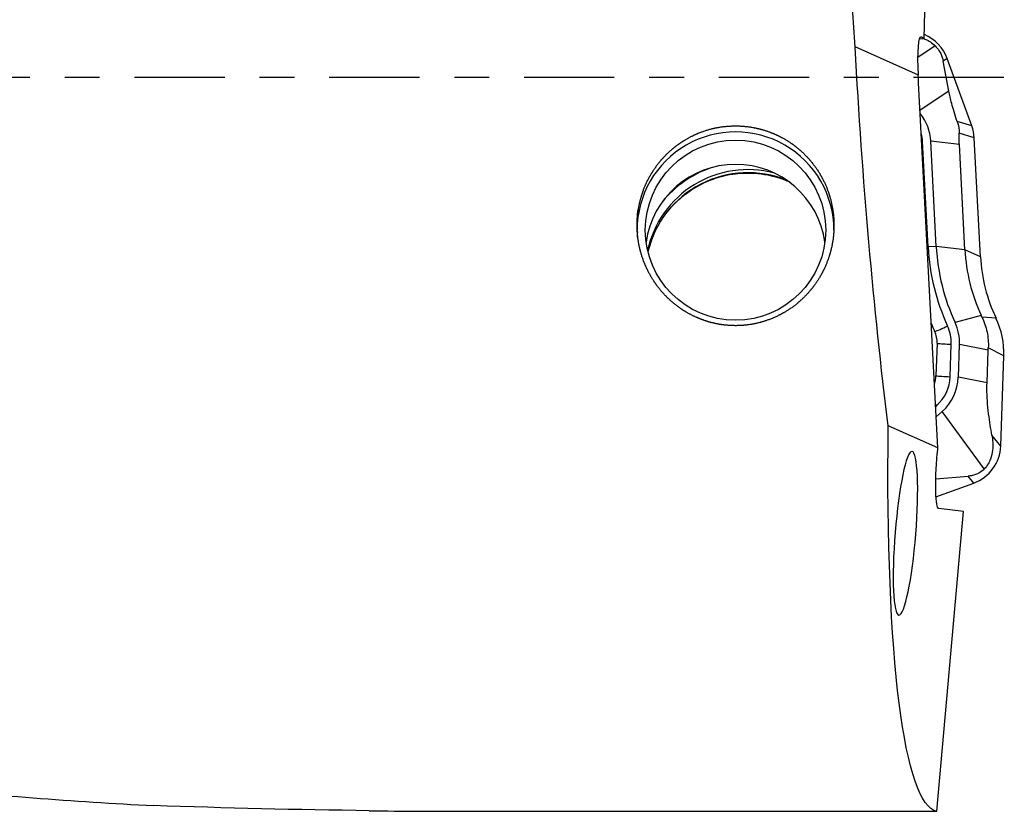
# Model space of a CAD drawing. Units: millimetres. Extents: x -83 to 105, y -81 to 24.
# Drawn here: x 63 to 75, y -9 to 1 of the extents above; entities that cross this region are included whole.
import ezdxf

# ---------------------------------------------------------------- set-up
doc = ezdxf.new("R2010")
doc.units = ezdxf.units.MM
doc.linetypes.add('CENTER', pattern=[47.5, 22, -8.5, 8.5, -8.5])
doc.layers.add('1', color=4, linetype='CONTINUOUS')
doc.layers.add('SK4', color=2, linetype='CENTER')

msp = doc.modelspace()

# ---------------------------------------------------------------- linework, layer by layer
at = {"layer": '1'}
for p, q in [((74.029, 0.476), (74.098, 3.288)), ((73.986, 0.494), (73.995, 0.494)), ((73.995, 0.494), (74.029, 0.476)), ((73.957, 0.028), (73.186, 0.371)), ((74.163, 0.384), (73.952, 0.242)), ((74.027, 0.468), (73.972, 0.47)), ((74.027, 0.468), (74.029, 0.476)), ((74.31, 0.231), (74.261, 0.198)), ((74.33, -0.166), (74.261, 0.198)), ((74.609, -0.59), (74.31, 0.231)), ((74.195, -4.517), (73.961, -0.067)), ((74.33, -0.166), (73.979, -0.401)), ((74.609, -0.59), (74.431, -0.537)), ((74.639, -0.735), (74.455, -0.68)), ((73.999, -0.782), (74.008, -0.782)), ((74.075, -2.066), (74.008, -0.782)), ((74.457, -0.816), (74.108, -0.776)), ((74.175, -2.061), (74.108, -0.776)), ((74.525, -2.101), (74.457, -0.816)), ((74.715, -2.186), (74.639, -0.735)), ((74.066, -2.067), (74.075, -2.066)), ((74.175, -2.061), (74.075, -2.066)), ((74.525, -2.101), (74.175, -2.061)), ((74.715, -2.186), (74.525, -2.101)), ((74.723, -2.901), (74.405, -2.989)), ((74.904, -2.935), (74.732, -2.921)), ((74.186, -3.241), (74.172, -3.638)), ((74.345, -3.65), (74.359, -3.253)), ((74.445, -3.653), (74.459, -3.256)), ((74.808, -3.327), (74.459, -3.256)), ((74.795, -3.723), (74.808, -3.327)), ((75, -3.396), (74.81, -3.295)), ((74.961, -4.494), (75, -3.396)), ((74.795, -3.723), (74.445, -3.653)), ((74.168, -4.01), (74.181, -3.998)), ((74.175, -4.138), (74.248, -4.073)), ((74.761, -4.774), (74.248, -4.073)), ((74.195, -4.517), (73.59, -4.248)), ((74.961, -4.494), (74.854, -4.362)), ((74.189, -4.586), (74.195, -4.517)), ((74.17, -4.895), (74.565, -4.861)), ((74.633, -4.945), (74.565, -4.861)), ((74.172, -5.113), (74.633, -4.945)), ((74.509, -5.291), (74.206, -5.254)), ((74.184, -8.947), (74.509, -5.291)), ((67.861, -8.947), (74.184, -8.947))]:
    msp.add_line(p, q, dxfattribs=at)
at = {"layer": '1', "extrusion": (0, 0, -1)}
for centre, major_axis, ratio, start_param, end_param in [((74.275, 0), (-0.7, 8.95), 0.117866, -1.520117, -1.413528), ((74.037, -0.107), (-0.047, 0.602), 0.117439, -1.336616, 0.074418), ((74.277, 0), (-0.543, 8.95), 0.119092, -2.058089, -1.522109), ((74.035, -0.107), (-0.037, 0.602), 0.118733, -1.498324, -1.338561), ((74.936, 0), (-0.736, -8.95), 0.126383, 0.013814, 1.065884), ((74.264, -4.595), (-0.058, -0.659), 0.115224, 0.003708, 1.574505), ((66.801, 0), (-32.911, 0.59), 0.271355, -1.589656, -1.509755)]:
    msp.add_ellipse(centre, major_axis=major_axis, ratio=ratio, start_param=start_param, end_param=end_param, dxfattribs=at)
at = {"layer": '1'}
for centre, major_axis, ratio, start_param, end_param in [((73.84, 0.06), (0.5, 0), 0.998135, 0.349066, 1.180639), ((73.518, -0.807), (-0.591, 0), 0.998135, -3.089233, -2.471192), ((74.139, -0.761), (0.5, 0), 0.998135, 0.05236, 0.349066), ((71.728, -1.862), (1.2, 0), 0.998135, 0, 3.141593), ((73.518, -0.807), (-0.491, 0), 0.998135, -3.089233, -2.893658), ((71.728, -2.158), (-1.1, 0), 0.998135, -3.006406, -0.135284), ((71.878, -2.372), (1.25, 0), 0.998135, 1.312499, 2.929732), ((71.878, -2.409), (1.25, 0), 0.998135, 1.182319, 2.914024), ((71.878, -2.372), (1.35, 0), 0.998135, 1.917549, 2.44946), ((76.712, -1.929), (2.64, 0), 0.998135, -3.089233, -2.710055), ((76.712, -1.929), (2.54, 0), 0.998135, -3.089233, -2.710055), ((76.712, -1.986), (2.19, 0), 0.998135, -3.089233, -2.710055), ((76.712, -2.081), (2, 0), 0.998135, -3.089233, -2.699747), ((73.868, -3.236), (-0.591, 0), 0.998135, 3.106686, -2.710055), ((74, -3.362), (1, 0), 0.998135, -0.034907, 0.441846), ((76.712, -1.922), (-2.814, 0), 0.998135, 0.394971, 0.431537), ((74.314, -3.019), (-0.182, -0.084), 0.055452, 0.498022, 1.54522), ((73.868, -3.23), (0.318, 0), 0.998135, -0.034907, 0.431537), ((73.868, -3.236), (-0.491, 0), 0.998135, 3.106686, -2.710055), ((74.359, -3.241), (-0.2, 0.007), 0.061011, 0.525733, 1.572931), ((73.854, -3.626), (0.318, 0), 0.998135, -0.340739, -0.034907), ((74.345, -3.637), (-0.2, 0.007), 0.061011, 0.525733, 1.572931), ((73.854, -3.633), (-0.491, 0), 0.998135, 2.299778, 3.106686), ((73.854, -3.633), (-0.591, 0), 0.998135, 2.299778, 3.106686), ((74.181, -3.986), (-0.133, 0.149), 0.040665, 1.508262, 1.616383), ((74.462, -4.476), (0.5, 0), 0.998135, -1.22173, -0.034907)]:
    msp.add_ellipse(centre, major_axis=major_axis, ratio=ratio, start_param=start_param, end_param=end_param, dxfattribs=at)
msp.add_ellipse((71.728, -1.862), major_axis=(-1.1, 0), ratio=0.998135, dxfattribs=at)
at = {"layer": '1', "extrusion": (0, 0, -1)}
msp.add_ellipse((73.8, -5.558), major_axis=(-0.08, -0.998), ratio=0.125895, dxfattribs=at)
at = {"layer": '1'}
for points, knots in [([(17.646, 5.609), (18.629, 5.299), (19.609, 4.975), (21.076, 4.47), (21.565, 4.298), (22.541, 3.95), (23.029, 3.773), (24.004, 3.413), (24.491, 3.23), (25.465, 2.862), (25.952, 2.676), (26.926, 2.3), (27.413, 2.109), (28.387, 1.724), (28.874, 1.531), (30.337, 0.946), (31.313, 0.552), (32.78, -0.043), (33.27, -0.242), (34.251, -0.639), (34.742, -0.838), (36.215, -1.432), (37.195, -1.824), (39.156, -2.594), (40.137, -2.971), (42.1, -3.707), (43.084, -4.066), (45.048, -4.756), (46.028, -5.088), (47.99, -5.719), (48.971, -6.019), (50.445, -6.44), (50.936, -6.576), (51.919, -6.839), (52.41, -6.965), (53.88, -7.327), (54.859, -7.547), (56.812, -7.943), (57.789, -8.118), (59.741, -8.42), (60.717, -8.548), (62.673, -8.751), (63.651, -8.828), (64.633, -8.878)], [0, 0, 0, 0, 0.0625, 0.0625, 0.09375, 0.09375, 0.125, 0.125, 0.15625, 0.15625, 0.1875, 0.1875, 0.21875, 0.21875, 0.25, 0.25, 0.3125, 0.3125, 0.34375, 0.34375, 0.375, 0.375, 0.4375, 0.4375, 0.5, 0.5, 0.5625, 0.5625, 0.625, 0.625, 0.6875, 0.6875, 0.71875, 0.71875, 0.75, 0.75, 0.8125, 0.8125, 0.875, 0.875, 0.9375, 0.9375, 1, 1, 1, 1]), ([(74.028, 0.472), (74.034, 0.469), (74.041, 0.467), (74.066, 0.455), (74.084, 0.445), (74.124, 0.419), (74.144, 0.403), (74.163, 0.384)], [0, 0, 0, 0, 0.153803, 0.153803, 0.576902, 0.576902, 1, 1, 1, 1]), ([(74.163, 0.384), (74.18, 0.367), (74.196, 0.348), (74.22, 0.312), (74.228, 0.295), (74.249, 0.248), (74.256, 0.222), (74.261, 0.198)], [0, 0, 0, 0, 0.25, 0.25, 0.5, 0.5, 1, 1, 1, 1]), ([(74.431, -0.537), (74.416, -0.495), (74.403, -0.455), (74.381, -0.382), (74.372, -0.349), (74.357, -0.29), (74.35, -0.263), (74.339, -0.212), (74.334, -0.188), (74.33, -0.166)], [0, 0, 0, 0, 0.25, 0.25, 0.5, 0.5, 0.75, 0.75, 1, 1, 1, 1]), ([(70.534, -1.946), (70.526, -1.788), (70.529, -1.71), (70.546, -1.593), (70.553, -1.555), (70.571, -1.478), (70.583, -1.439), (70.621, -1.327), (70.654, -1.255), (70.734, -1.118), (70.782, -1.052), (70.888, -0.933), (70.946, -0.879), (71.042, -0.807), (71.076, -0.784), (71.144, -0.743), (71.179, -0.724), (71.287, -0.672), (71.363, -0.645), (71.519, -0.606), (71.598, -0.595), (71.758, -0.589), (71.839, -0.593), (71.997, -0.619), (72.074, -0.639), (72.187, -0.682), (72.224, -0.698), (72.296, -0.734), (72.33, -0.753), (72.431, -0.817), (72.495, -0.866), (72.611, -0.977), (72.663, -1.037), (72.754, -1.168), (72.794, -1.238), (72.857, -1.383), (72.882, -1.458), (72.916, -1.613), (72.926, -1.692), (72.93, -1.848), (72.925, -1.926), (72.899, -2.082), (72.879, -2.157), (72.826, -2.302), (72.792, -2.373), (72.712, -2.507), (72.666, -2.569), (72.562, -2.685), (72.504, -2.739), (72.378, -2.834), (72.312, -2.874), (72.169, -2.943), (72.093, -2.971), (71.939, -3.01), (71.861, -3.022), (71.7, -3.029), (71.619, -3.024), (71.501, -3.005), (71.462, -2.996), (71.385, -2.976), (71.346, -2.963), (71.235, -2.921), (71.164, -2.885), (71.031, -2.801), (70.968, -2.752), (70.855, -2.644), (70.803, -2.585), (70.712, -2.458), (70.674, -2.39), (70.609, -2.25), (70.583, -2.175), (70.545, -2.023), (70.534, -1.946), (70.526, -1.788)], [-0.03125, -0.03125, 0, 0, 0.03125, 0.03125, 0.046875, 0.046875, 0.0625, 0.0625, 0.09375, 0.09375, 0.125, 0.125, 0.15625, 0.15625, 0.171875, 0.171875, 0.1875, 0.1875, 0.21875, 0.21875, 0.25, 0.25, 0.28125, 0.28125, 0.3125, 0.3125, 0.328125, 0.328125, 0.34375, 0.34375, 0.375, 0.375, 0.40625, 0.40625, 0.4375, 0.4375, 0.46875, 0.46875, 0.5, 0.5, 0.53125, 0.53125, 0.5625, 0.5625, 0.59375, 0.59375, 0.625, 0.625, 0.65625, 0.65625, 0.6875, 0.6875, 0.71875, 0.71875, 0.75, 0.75, 0.78125, 0.78125, 0.796875, 0.796875, 0.8125, 0.8125, 0.84375, 0.84375, 0.875, 0.875, 0.90625, 0.90625, 0.9375, 0.9375, 0.96875, 0.96875, 1, 1, 1.03125, 1.03125]), ([(74.457, -0.816), (74.456, -0.791), (74.455, -0.768), (74.455, -0.722), (74.455, -0.7), (74.455, -0.68)], [0, 0, 0, 0, 0.5, 0.5, 1, 1, 1, 1]), ([(70.872, -1.671), (70.936, -1.585), (71.089, -1.427), (71.372, -1.256), (71.626, -1.184), (71.774, -1.169), (71.813, -1.167)], [0, 0, 0, 0, 0.293254, 0.594336, 0.894473, 1, 1, 1, 1]), ([(71.813, -1.167), (71.848, -1.165), (71.993, -1.164), (72.19, -1.196), (72.342, -1.253), (72.39, -1.274)], [0, 0, 0, 0, 0.177509, 0.734233, 1, 1, 1, 1]), ([(74.732, -2.921), (74.747, -2.95), (74.759, -2.98), (74.78, -3.041), (74.789, -3.073), (74.808, -3.167), (74.813, -3.231), (74.81, -3.295)], [0, 0, 0, 0, 0.25, 0.25, 0.5, 0.5, 1, 1, 1, 1]), ([(74.854, -4.362), (74.847, -4.322), (74.84, -4.281), (74.827, -4.195), (74.82, -4.149), (74.808, -4.051), (74.803, -3.998), (74.796, -3.906), (74.795, -3.873), (74.793, -3.801), (74.793, -3.762), (74.795, -3.723)], [0, 0, 0, 0, 0.25, 0.25, 0.5, 0.5, 0.75, 0.75, 0.875, 0.875, 1, 1, 1, 1]), ([(74.854, -4.362), (74.859, -4.39), (74.863, -4.419), (74.866, -4.479), (74.866, -4.511), (74.858, -4.579), (74.851, -4.615), (74.829, -4.673), (74.82, -4.692), (74.795, -4.733), (74.78, -4.754), (74.761, -4.774)], [0, 0, 0, 0, 0.25, 0.25, 0.5, 0.5, 0.75, 0.75, 0.875, 0.875, 1, 1, 1, 1]), ([(74.761, -4.774), (74.744, -4.791), (74.725, -4.806), (74.688, -4.829), (74.67, -4.837), (74.62, -4.855), (74.592, -4.859), (74.565, -4.861)], [0, 0, 0, 0, 0.25, 0.25, 0.5, 0.5, 1, 1, 1, 1])]:
    msp.add_open_spline(points, degree=3, knots=knots, dxfattribs=at)
for points in [[(74.431, -0.537), (74.449, -0.587), (74.456, -0.636), (74.455, -0.68)], [(74.732, -2.921), (74.729, -2.915), (74.726, -2.908), (74.723, -2.901)], [(74.808, -3.327), (74.809, -3.316), (74.809, -3.306), (74.81, -3.295)], [(67.261, -8.94), (67.466, -8.943), (67.666, -8.945), (67.861, -8.947)]]:
    msp.add_open_spline(points, degree=3, dxfattribs=at)
at = {"layer": 'SK4', "ltscale": 0.05}
msp.add_line((75, 0), (-56, 0), dxfattribs=at)

doc.saveas('drawing.dxf')
